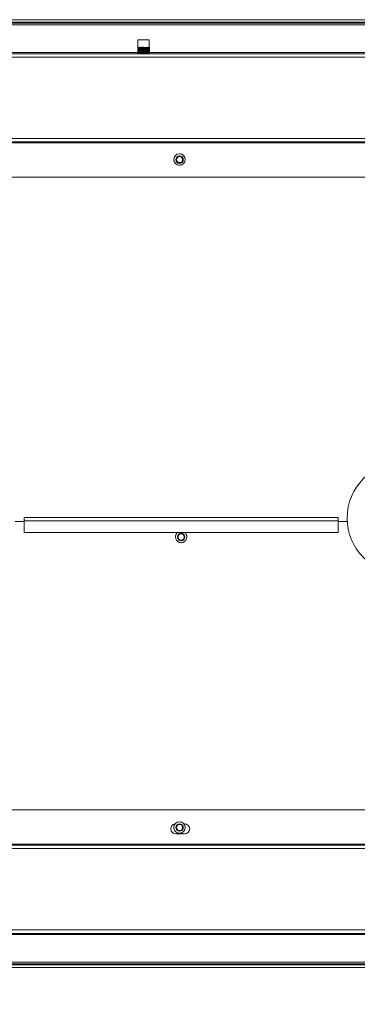
# Model space of a CAD drawing. Units: millimetres. Extents: x 209 to 89072, y -6977 to 212.
# Drawn here: x 82617 to 82885, y -5968 to -5186 of the extents above; entities that cross this region are included whole.
import ezdxf

# ---------------------------------------------------------------- set-up
doc = ezdxf.new("R2010")
doc.units = ezdxf.units.MM
doc.header["$PDSIZE"] = -1
doc.styles.add('SLDTEXTSTYLE2', font='TXT', dxfattribs={"width": 0.663})
doc.dimstyles.new('SLDDIMSTYLE2', dxfattribs={"dimtxt": 2.69062, "dimasz": 2.5, "dimexe": 0, "dimexo": 0.0625, "dimgap": 0.672655, "dimtad": 1, "dimdec": 0, "dimlfac": 20, "dimrnd": 1e-09, "dimzin": 12, "dimdsep": 46, "dimtxsty": 'SLDTEXTSTYLE2', "dimsah": 1, "dimcen": 0.09, "dimadec": 0, "dimazin": 3, "dimtfac": 1, "dimtofl": 0, "dimtmove": 0, "dimatfit": 3, "dimfxl": 1, "dimfrac": 2, "dimtolj": 1, "dimtzin": 12, "dimarcsym": 0})

# ---------------------------------------------------------------- blocks, each defined once
blk = doc.blocks.new('*D333')
at = {"color": 0, "lineweight": -2}
for p, q in [((82569.47, -5581.82), (82569.47, -6103.84)), ((82920.97, -5581.82), (82920.97, -6103.84)), ((82880.97, -6103.84), (82609.47, -6103.84))]:
    blk.add_line(p, q, dxfattribs=at)
at = {"color": 0}
for points in [[(82609.47, -6097.18), (82609.47, -6110.51), (82569.47, -6103.84)], [(82880.97, -6110.51), (82880.97, -6097.18), (82920.97, -6103.84)]]:
    blk.add_solid(points, dxfattribs=at)
at = {"layer": 'Defpoints', "color": 0}
for p in [(82569.47, -5581.76), (82920.97, -5581.76), (82569.47, -6103.84)]:
    blk.add_point(p, dxfattribs=at)
at = {"color": 0, "insert": (82724.52, -6033.84), "char_height": 50, "attachment_point": 2, "style": 'SLDTEXTSTYLE2'}
blk.add_mtext('\\A1;352', dxfattribs=at)

msp = doc.modelspace()

# ---------------------------------------------------------------- linework, layer by layer
at = {"color": 7, "linetype": 'Continuous', "lineweight": 15}
for p, q in [((83187.92, -5186.27), (81949.92, -5186.27)), ((83187.92, -5188.27), (81949.92, -5188.27)), ((83187.92, -5189.07), (81949.92, -5189.07)), ((81950.92, -5190.27), (83186.92, -5190.27)), ((82710.91, -5202.26), (82710.91, -5208.06)), ((82719.91, -5202.26), (82710.91, -5202.26)), ((82719.91, -5208.06), (82719.91, -5202.26)), ((82710.81, -5208.06), (82710.81, -5213.26)), ((82710.81, -5208.06), (82710.9, -5208.06)), ((82710.9, -5208.06), (82710.9, -5213.26)), ((82710.9, -5208.06), (82711, -5208.06)), ((82711, -5208.06), (82711, -5213.26)), ((82711.14, -5208.06), (82711.14, -5213.26)), ((82711.14, -5208.06), (82711.25, -5208.06)), ((82711.25, -5208.06), (82711.25, -5213.26)), ((82711.54, -5208.06), (82711.65, -5208.06)), ((82711.54, -5208.06), (82711.54, -5213.26)), ((82711.65, -5208.06), (82711.65, -5213.26)), ((82712.08, -5208.06), (82712.08, -5213.26)), ((82712.08, -5208.06), (82712.19, -5208.06)), ((82712.19, -5208.06), (82712.19, -5213.26)), ((82712.74, -5208.06), (82712.74, -5213.26)), ((82712.74, -5208.06), (82712.84, -5208.06)), ((82712.84, -5208.06), (82712.84, -5213.26)), ((82713.5, -5213.26), (82713.5, -5208.06)), ((82713.5, -5208.06), (82713.5, -5213.26)), ((82713.5, -5208.06), (82713.59, -5208.06)), ((82713.5, -5208.06), (82713.5, -5208.06)), ((82713.59, -5208.06), (82713.59, -5213.26)), ((82714.3, -5213.26), (82714.3, -5208.06)), ((82714.3, -5208.06), (82714.33, -5208.06)), ((82714.33, -5208.06), (82714.33, -5213.26)), ((82714.33, -5208.06), (82714.4, -5208.06)), ((82714.4, -5208.06), (82714.4, -5213.26)), ((82715.15, -5208.06), (82715.19, -5208.06)), ((82715.15, -5213.26), (82715.15, -5208.06)), ((82715.19, -5208.06), (82715.19, -5213.26)), ((82715.19, -5208.06), (82715.25, -5208.06)), ((82715.25, -5208.06), (82715.25, -5213.26)), ((82716, -5208.06), (82716.07, -5208.06)), ((82716, -5213.26), (82716, -5208.06)), ((82716.07, -5208.06), (82716.07, -5213.26)), ((82716.07, -5208.06), (82716.1, -5208.06)), ((82716.1, -5208.06), (82716.1, -5213.26)), ((82716.84, -5213.26), (82716.84, -5208.06)), ((82716.84, -5208.06), (82716.92, -5208.06)), ((82716.92, -5208.06), (82716.92, -5213.26)), ((82716.92, -5208.06), (82716.93, -5208.06)), ((82716.93, -5208.06), (82716.93, -5213.26)), ((82717.62, -5213.26), (82717.62, -5208.06)), ((82717.62, -5208.06), (82717.71, -5208.06)), ((82717.71, -5208.06), (82717.71, -5213.26)), ((82718.32, -5213.26), (82718.32, -5208.06)), ((82718.32, -5208.06), (82718.42, -5208.06)), ((82718.42, -5208.06), (82718.42, -5213.26)), ((82718.92, -5213.26), (82718.92, -5208.06)), ((82718.92, -5208.06), (82719.03, -5208.06)), ((82719.03, -5208.06), (82719.03, -5213.26)), ((82719.39, -5213.26), (82719.39, -5208.06)), ((82719.39, -5208.06), (82719.5, -5208.06)), ((82719.5, -5208.06), (82719.5, -5213.26)), ((82719.72, -5213.26), (82719.72, -5208.06)), ((82719.72, -5208.06), (82719.83, -5208.06)), ((82719.83, -5208.06), (82719.83, -5213.26)), ((82719.89, -5213.26), (82719.89, -5208.06)), ((82719.89, -5208.06), (82719.99, -5208.06)), ((82719.99, -5208.06), (82719.99, -5213.26)), ((83186.91, -5213.26), (81950.91, -5213.26)), ((83186.91, -5216.06), (81950.91, -5216.06)), ((83186.91, -5280.46), (81950.91, -5280.46)), ((83186.91, -5283.26), (81953.47, -5283.26)), ((82739.41, -5297.2), (82739.31, -5297.25)), ((82739.31, -5297.25), (82739.41, -5297.31)), ((82739.5, -5296.35), (82739.4, -5296.38)), ((82739.4, -5296.38), (82739.48, -5296.45)), ((82739.75, -5295.54), (82739.64, -5295.55)), ((82739.64, -5295.55), (82739.72, -5295.63)), ((82740.04, -5294.77), (82740.1, -5294.86)), ((82740.15, -5294.78), (82740.04, -5294.77)), ((82740.69, -5294.11), (82740.58, -5294.08)), ((82740.58, -5294.08), (82740.62, -5294.19)), ((82741.24, -5293.51), (82741.26, -5293.62)), ((82741.34, -5293.56), (82741.24, -5293.51)), ((82742, -5293.07), (82742, -5293.18)), ((82742.09, -5293.14), (82742, -5293.07)), ((82742.83, -5292.78), (82742.8, -5292.89)), ((82742.9, -5292.87), (82742.83, -5292.78)), ((82743.69, -5292.66), (82743.65, -5292.76)), ((82743.75, -5292.76), (82743.69, -5292.66)), ((82744.57, -5292.7), (82744.5, -5292.79)), ((82744.6, -5292.81), (82744.57, -5292.7)), ((82745.42, -5292.91), (82745.34, -5292.99)), ((82745.43, -5293.02), (82745.42, -5292.91)), ((82746.21, -5293.27), (82746.12, -5293.33)), ((82746.21, -5293.38), (82746.21, -5293.27)), ((82746.92, -5293.78), (82746.82, -5293.82)), ((82746.9, -5293.89), (82746.92, -5293.78)), ((82747.53, -5294.41), (82747.42, -5294.43)), ((82747.48, -5294.51), (82747.53, -5294.41)), ((82748, -5295.15), (82747.89, -5295.15)), ((82747.93, -5295.24), (82748, -5295.15)), ((82748.33, -5295.96), (82748.22, -5295.94)), ((82748.24, -5296.04), (82748.33, -5295.96)), ((82748.49, -5296.82), (82748.39, -5296.78)), ((82748.4, -5296.88), (82748.49, -5296.82)), ((82739.48, -5298.06), (82739.4, -5298.13)), ((82739.4, -5298.13), (82739.5, -5298.16)), ((82739.72, -5298.88), (82739.64, -5298.96)), ((82739.64, -5298.96), (82739.75, -5298.97)), ((82740.1, -5299.65), (82740.04, -5299.74)), ((82740.04, -5299.74), (82740.15, -5299.73)), ((82740.62, -5300.32), (82740.58, -5300.43)), ((82740.58, -5300.43), (82740.69, -5300.4)), ((82741.26, -5300.89), (82741.24, -5301)), ((82741.24, -5301), (82741.34, -5300.95)), ((82742, -5301.33), (82742, -5301.44)), ((82742, -5301.44), (82742.09, -5301.37)), ((82742.8, -5301.62), (82742.83, -5301.73)), ((82742.83, -5301.73), (82742.9, -5301.64)), ((82743.65, -5301.75), (82743.69, -5301.85)), ((82743.69, -5301.85), (82743.75, -5301.75)), ((82744.5, -5301.72), (82744.57, -5301.81)), ((82744.57, -5301.81), (82744.6, -5301.7)), ((82745.34, -5301.52), (82745.42, -5301.6)), ((82745.42, -5301.6), (82745.43, -5301.49)), ((82746.12, -5301.18), (82746.21, -5301.24)), ((82746.21, -5301.24), (82746.21, -5301.13)), ((82746.82, -5300.69), (82746.92, -5300.73)), ((82746.92, -5300.73), (82746.9, -5300.62)), ((82747.42, -5300.08), (82747.53, -5300.1)), ((82747.53, -5300.1), (82747.48, -5300)), ((82747.89, -5299.36), (82748, -5299.36)), ((82748, -5299.36), (82747.93, -5299.27)), ((82748.22, -5298.57), (82748.33, -5298.55)), ((82748.33, -5298.55), (82748.24, -5298.47)), ((82748.39, -5297.73), (82748.49, -5297.69)), ((82748.49, -5297.69), (82748.4, -5297.63)), ((83155.96, -5311.25), (81981.47, -5311.25)), ((82620.46, -5584.42), (82613.39, -5584.42)), ((82869.98, -5581.18), (82620.46, -5581.18)), ((82620.46, -5581.18), (82620.46, -5583.98)), ((82869.98, -5583.98), (82620.46, -5583.98)), ((82620.46, -5593.06), (82620.46, -5583.98)), ((82869.98, -5583.98), (82869.98, -5581.18)), ((82869.98, -5583.98), (82869.98, -5593.06)), ((82877.05, -5584.42), (82869.98, -5584.42)), ((82869.98, -5593.06), (82620.46, -5593.06)), ((82741.47, -5594.09), (82741.53, -5594.19)), ((82741.59, -5594.11), (82741.47, -5594.09)), ((82742.05, -5593.43), (82742.08, -5593.54)), ((82742.15, -5593.47), (82742.05, -5593.43)), ((82748.4, -5593.43), (82748.29, -5593.47)), ((82748.36, -5593.54), (82748.4, -5593.43)), ((82748.97, -5594.09), (82748.86, -5594.11)), ((82748.92, -5594.19), (82748.97, -5594.09)), ((82740.73, -5596.5), (82740.63, -5596.54)), ((82740.63, -5596.54), (82740.72, -5596.6)), ((82740.76, -5597.35), (82740.67, -5597.41)), ((82740.67, -5597.41), (82740.77, -5597.45)), ((82740.86, -5595.65), (82740.75, -5595.67)), ((82740.75, -5595.67), (82740.84, -5595.75)), ((82740.95, -5598.18), (82740.87, -5598.26)), ((82740.87, -5598.26), (82740.99, -5598.28)), ((82741.15, -5594.84), (82741.04, -5594.85)), ((82741.04, -5594.85), (82741.11, -5594.94)), ((82741.3, -5598.97), (82741.24, -5599.06)), ((82741.24, -5599.06), (82741.35, -5599.05)), ((82741.79, -5599.67), (82741.75, -5599.77)), ((82741.75, -5599.77), (82741.85, -5599.74)), ((82742.4, -5600.27), (82742.38, -5600.38)), ((82742.38, -5600.38), (82742.48, -5600.33)), ((82743.12, -5600.74), (82743.11, -5600.85)), ((82743.11, -5600.85), (82743.2, -5600.78)), ((82743.91, -5601.06), (82743.93, -5601.17)), ((82743.93, -5601.17), (82744, -5601.09)), ((82744.74, -5601.23), (82744.78, -5601.34)), ((82744.78, -5601.34), (82744.84, -5601.24)), ((82745.6, -5601.24), (82745.66, -5601.34)), ((82745.66, -5601.34), (82745.7, -5601.23)), ((82746.44, -5601.09), (82746.52, -5601.17)), ((82746.52, -5601.17), (82746.54, -5601.06)), ((82747.24, -5600.78), (82747.33, -5600.85)), ((82747.33, -5600.85), (82747.33, -5600.74)), ((82747.96, -5600.33), (82748.07, -5600.38)), ((82748.07, -5600.38), (82748.04, -5600.27)), ((82748.59, -5599.74), (82748.7, -5599.77)), ((82748.7, -5599.77), (82748.66, -5599.67)), ((82749.09, -5599.05), (82749.21, -5599.06)), ((82749.21, -5599.06), (82749.14, -5598.97)), ((82749.41, -5594.85), (82749.29, -5594.84)), ((82749.34, -5594.94), (82749.41, -5594.85)), ((82749.46, -5598.28), (82749.57, -5598.26)), ((82749.57, -5598.26), (82749.49, -5598.18)), ((82749.69, -5595.67), (82749.58, -5595.65)), ((82749.61, -5595.75), (82749.69, -5595.67)), ((82749.67, -5597.45), (82749.77, -5597.41)), ((82749.77, -5597.41), (82749.68, -5597.35)), ((82749.82, -5596.54), (82749.71, -5596.5)), ((82749.72, -5596.6), (82749.82, -5596.54)), ((81981.47, -5813.28), (83155.96, -5813.28)), ((82739.41, -5827.23), (82739.31, -5827.28)), ((82739.31, -5827.28), (82739.41, -5827.33)), ((82739.5, -5826.37), (82739.4, -5826.4)), ((82739.4, -5826.4), (82739.48, -5826.47)), ((82739.48, -5828.08), (82739.4, -5828.15)), ((82739.4, -5828.15), (82739.5, -5828.18)), ((82739.75, -5825.56), (82739.64, -5825.57)), ((82739.64, -5825.57), (82739.72, -5825.65)), ((82740.04, -5824.79), (82740.1, -5824.88)), ((82740.15, -5824.8), (82740.04, -5824.79)), ((82740.58, -5824.1), (82740.62, -5824.21)), ((82740.69, -5824.13), (82740.58, -5824.1)), ((82741.24, -5823.53), (82741.26, -5823.64)), ((82741.34, -5823.58), (82741.24, -5823.53)), ((82742, -5823.09), (82742, -5823.2)), ((82742.09, -5823.16), (82742, -5823.09)), ((82742.83, -5822.8), (82742.8, -5822.91)), ((82742.9, -5822.89), (82742.83, -5822.8)), ((82743.69, -5822.68), (82743.65, -5822.78)), ((82743.75, -5822.78), (82743.69, -5822.68)), ((82744.57, -5822.72), (82744.5, -5822.81)), ((82744.6, -5822.83), (82744.57, -5822.72)), ((82745.42, -5822.93), (82745.34, -5823.01)), ((82745.43, -5823.04), (82745.42, -5822.93)), ((82746.21, -5823.29), (82746.12, -5823.35)), ((82746.21, -5823.4), (82746.21, -5823.29)), ((82746.92, -5823.8), (82746.82, -5823.84)), ((82746.9, -5823.91), (82746.92, -5823.8)), ((82747.97, -5824.43), (82747.4, -5824.43)), ((82747.53, -5824.43), (82747.42, -5824.45)), ((82747.48, -5824.53), (82747.53, -5824.43)), ((82748, -5825.17), (82747.89, -5825.17)), ((82747.93, -5825.26), (82748, -5825.17)), ((82748.33, -5825.98), (82748.22, -5825.96)), ((82748.24, -5826.06), (82748.33, -5825.98)), ((82748.33, -5828.57), (82748.24, -5828.49)), ((82748.49, -5826.84), (82748.39, -5826.8)), ((82748.39, -5827.75), (82748.49, -5827.71)), ((82748.4, -5826.9), (82748.49, -5826.84)), ((82748.49, -5827.71), (82748.4, -5827.65)), ((82739.72, -5828.9), (82739.64, -5828.98)), ((82739.64, -5828.98), (82739.75, -5828.99)), ((82740.1, -5829.67), (82740.04, -5829.76)), ((82740.04, -5829.76), (82740.15, -5829.75)), ((82740.62, -5830.34), (82740.58, -5830.45)), ((82740.58, -5830.45), (82740.69, -5830.42)), ((82740.97, -5832.43), (82747.97, -5832.43)), ((82741.26, -5830.91), (82741.24, -5831.02)), ((82741.24, -5831.02), (82741.34, -5830.97)), ((82742, -5831.35), (82742, -5831.46)), ((82742, -5831.46), (82742.09, -5831.39)), ((82742.8, -5831.64), (82742.83, -5831.75)), ((82742.83, -5831.75), (82742.9, -5831.66)), ((82743.65, -5831.77), (82743.69, -5831.87)), ((82743.69, -5831.87), (82743.75, -5831.77)), ((82744.5, -5831.74), (82744.57, -5831.83)), ((82744.57, -5831.83), (82744.6, -5831.72)), ((82745.34, -5831.54), (82745.42, -5831.62)), ((82745.42, -5831.62), (82745.43, -5831.51)), ((82746.12, -5831.2), (82746.21, -5831.26)), ((82746.21, -5831.26), (82746.21, -5831.15)), ((82746.82, -5830.71), (82746.92, -5830.75)), ((82746.92, -5830.75), (82746.9, -5830.64)), ((82747.42, -5830.1), (82747.53, -5830.12)), ((82747.53, -5830.12), (82747.48, -5830.02)), ((82747.89, -5829.38), (82748, -5829.38)), ((82748, -5829.38), (82747.93, -5829.29)), ((82748.22, -5828.59), (82748.33, -5828.57)), ((81950.91, -5841.27), (83183.96, -5841.27)), ((81950.91, -5844.07), (83186.91, -5844.07)), ((81980.47, -5840.43), (83157.97, -5840.43)), ((81950.91, -5908.47), (83186.91, -5908.47)), ((81950.91, -5911.27), (83186.91, -5911.27)), ((81949.91, -5935.46), (83187.91, -5935.46)), ((81949.91, -5936.26), (83187.91, -5936.26)), ((83186.91, -5934.26), (81950.91, -5934.26)), ((81949.91, -5938.26), (83187.91, -5938.26))]:
    msp.add_line(p, q, dxfattribs=at)
at = {"color": 8, "linetype": 'Continuous', "lineweight": 15}
for p, q in [((81971.41, -5212.26), (82710.81, -5212.26)), ((82719.99, -5212.26), (83166.42, -5212.26)), ((83186.91, -5284.06), (81977.13, -5284.06)), ((81950.91, -5840.47), (83160.3, -5840.47)), ((82241.49, -5912.07), (83166.42, -5912.07))]:
    msp.add_line(p, q, dxfattribs=at)
at = {"color": 7, "linetype": 'Continuous', "lineweight": 15}
for centre, radius in [((82743.91, -5297.25), 4.5), ((82743.91, -5297.25), 3), ((82743.91, -5297.25), 2.45), ((82920.97, -5581.76), 44), ((82745.22, -5596.76), 3), ((82745.22, -5596.76), 2.45), ((82743.91, -5827.28), 4.5), ((82743.91, -5827.28), 3), ((82743.91, -5827.28), 2.45)]:
    msp.add_circle(centre, radius, dxfattribs=at)
for centre, radius, start, end in [((82745.22, -5596.76), 4.5, 124.79445, 55.20555), ((82740.97, -5828.43), 4, 98.32463, 270), ((82747.97, -5828.43), 4, 270.00001, 89.99999)]:
    msp.add_arc(centre, radius, start, end, dxfattribs=at)

# ---------------------------------------------------------------- dimensions: what is measured, and where the dimension line sits
at = {"color": 1}
dim = msp.add_linear_dim(base=(82569.47153597, -6103.84317463), p1=(82920.97153597, -5581.75948254), p2=(82569.47153597, -5581.75948254), angle=0, dimstyle='SLDDIMSTYLE2', override={"dimtxt": 50, "dimasz": 40, "dimgap": 20, "dimlfac": 1, "dimtxsty": 'SLDTEXTSTYLE2'}, dxfattribs=at)
dim.commit()
dim.dimension.update_dxf_attribs({"geometry": '*D333', "text_midpoint": (82724.52212232, -6103.84317463), "dimtype": 160})

doc.saveas('drawing.dxf')
